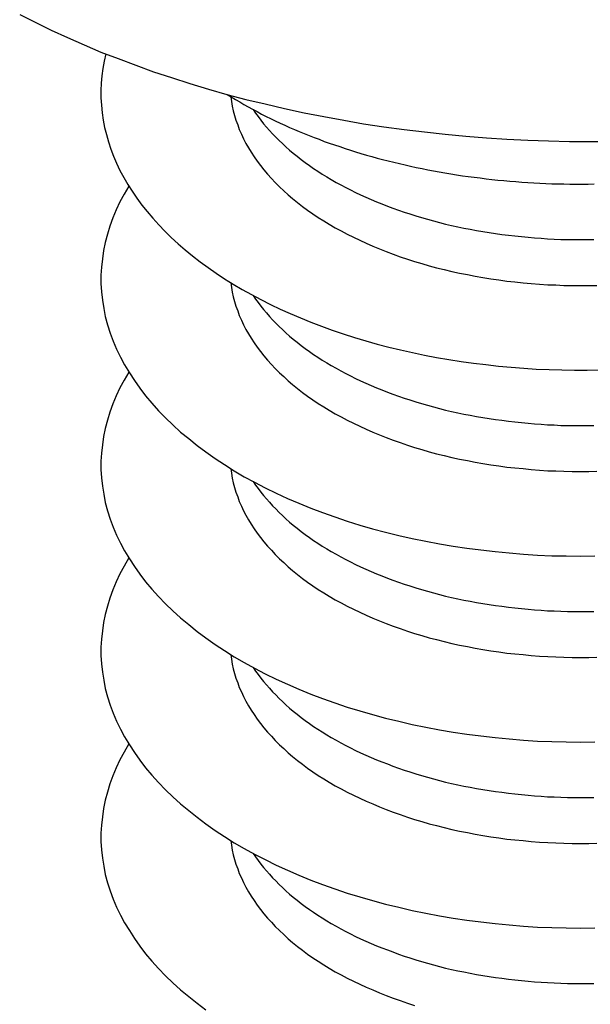
# Model space of a CAD drawing. Extents: x 16.9 to 105, y 53.9 to 122.7.
# Drawn here: x 62.7 to 63, y 76.8 to 77.2 of the extents above; entities that cross this region are included whole.
import ezdxf

# ---------------------------------------------------------------- set-up
doc = ezdxf.new("R2010")
doc.units = 0
doc.layers.get('0').update_dxf_attribs({"linetype": 'CONTINUOUS'})

msp = doc.modelspace()

# ---------------------------------------------------------------- linework, layer by layer
for points in [[(62.7136, 77.1873, 0), (62.7204, 77.1839, 0), (62.7274, 77.1805, 0), (62.7345, 77.1772, 0), (62.7417, 77.174, 0), (62.7491, 77.1709, 0), (62.7566, 77.168, 0), (62.7643, 77.1651, 0), (62.772, 77.1623, 0), (62.7799, 77.1597, 0), (62.7879, 77.1571, 0), (62.796, 77.1547, 0), (62.8041, 77.1524, 0), (62.8124, 77.1502, 0), (62.8208, 77.1482, 0), (62.8292, 77.1462, 0), (62.8378, 77.1444, 0), (62.8464, 77.1427, 0), (62.8551, 77.1411, 0), (62.8638, 77.1396, 0), (62.8726, 77.1383, 0), (62.8815, 77.137, 0), (62.8904, 77.136, 0), (62.8994, 77.135, 0), (62.9084, 77.1342, 0), (62.9174, 77.1335, 0), (62.9264, 77.1329, 0), (62.9355, 77.1324, 0), (62.9446, 77.1321, 0), (62.9537, 77.1319, 0), (62.9628, 77.1318, 0), (62.9719, 77.1319, 0)], [(62.7512, 77.1701, 0), (62.7505, 77.1669, 0), (62.7499, 77.1637, 0), (62.7495, 77.1605, 0), (62.7492, 77.1573, 0), (62.7491, 77.1541, 0), (62.7491, 77.1509, 0), (62.7493, 77.1477, 0), (62.7496, 77.1444, 0), (62.7501, 77.1412, 0), (62.7507, 77.138, 0), (62.7515, 77.1349, 0), (62.7524, 77.1317, 0), (62.7534, 77.1285, 0), (62.7546, 77.1254, 0), (62.7559, 77.1223, 0), (62.7574, 77.1192, 0), (62.7591, 77.1161, 0), (62.7608, 77.1131, 0), (62.7627, 77.1101, 0), (62.7648, 77.1071, 0), (62.7669, 77.1041, 0), (62.7693, 77.1012, 0), (62.7717, 77.0983, 0), (62.7743, 77.0955, 0), (62.777, 77.0927, 0), (62.7798, 77.0899, 0), (62.7828, 77.0872, 0), (62.7859, 77.0845, 0), (62.7891, 77.0819, 0), (62.7924, 77.0793, 0), (62.7959, 77.0768, 0), (62.7994, 77.0743, 0), (62.8031, 77.0719, 0), (62.8069, 77.0695, 0), (62.8108, 77.0672, 0), (62.8148, 77.065, 0), (62.8189, 77.0628, 0), (62.8231, 77.0607, 0), (62.8274, 77.0587, 0), (62.8317, 77.0567, 0), (62.8362, 77.0548, 0), (62.8408, 77.053, 0), (62.8454, 77.0512, 0), (62.8501, 77.0495, 0), (62.8549, 77.0479, 0), (62.8598, 77.0463, 0), (62.8647, 77.0448, 0), (62.8697, 77.0434, 0), (62.8748, 77.0421, 0), (62.8799, 77.0409, 0), (62.8851, 77.0397, 0), (62.8904, 77.0386, 0), (62.8957, 77.0376, 0), (62.901, 77.0367, 0), (62.9064, 77.0358, 0), (62.9118, 77.0351, 0), (62.9172, 77.0344, 0), (62.9227, 77.0338, 0), (62.9282, 77.0333, 0), (62.9337, 77.0329, 0), (62.9392, 77.0325, 0), (62.9448, 77.0323, 0), (62.9503, 77.0321, 0), (62.9559, 77.032, 0), (62.9614, 77.032, 0), (62.967, 77.0321, 0)], [(62.8042, 77.1524, 0), (62.806, 77.1513, 0), (62.8078, 77.1502, 0), (62.8097, 77.1491, 0), (62.8115, 77.148, 0), (62.8134, 77.1469, 0), (62.8153, 77.1459, 0), (62.8173, 77.1449, 0), (62.8192, 77.1438, 0), (62.8212, 77.1428, 0), (62.8232, 77.1418, 0), (62.8252, 77.1409, 0), (62.8273, 77.1399, 0), (62.8294, 77.139, 0), (62.8314, 77.138, 0), (62.8336, 77.1371, 0), (62.8357, 77.1362, 0), (62.8378, 77.1353, 0), (62.84, 77.1344, 0), (62.8422, 77.1336, 0), (62.8444, 77.1328, 0), (62.8466, 77.1319, 0), (62.8488, 77.1311, 0), (62.8511, 77.1303, 0), (62.8534, 77.1296, 0), (62.8557, 77.1288, 0), (62.858, 77.1281, 0), (62.8603, 77.1273, 0), (62.8626, 77.1266, 0), (62.865, 77.1259, 0), (62.8674, 77.1253, 0), (62.8697, 77.1246, 0), (62.8721, 77.124, 0), (62.8745, 77.1234, 0), (62.877, 77.1228, 0), (62.8794, 77.1222, 0), (62.8819, 77.1216, 0), (62.8843, 77.1211, 0), (62.8868, 77.1205, 0), (62.8893, 77.12, 0), (62.8918, 77.1195, 0), (62.8943, 77.119, 0), (62.8968, 77.1186, 0), (62.8993, 77.1181, 0), (62.9019, 77.1177, 0), (62.9044, 77.1173, 0), (62.907, 77.1169, 0), (62.9095, 77.1166, 0), (62.9121, 77.1162, 0), (62.9147, 77.1159, 0), (62.9173, 77.1156, 0), (62.9198, 77.1153, 0), (62.9224, 77.115, 0), (62.925, 77.1148, 0), (62.9277, 77.1145, 0), (62.9303, 77.1143, 0), (62.9329, 77.1141, 0), (62.9355, 77.1139, 0), (62.9381, 77.1138, 0), (62.9408, 77.1137, 0), (62.9434, 77.1135, 0), (62.946, 77.1134, 0), (62.9487, 77.1133, 0), (62.9513, 77.1133, 0), (62.9539, 77.1132, 0), (62.9566, 77.1132, 0), (62.9592, 77.1132, 0), (62.9619, 77.1132, 0), (62.9645, 77.1133, 0)], [(62.8058, 77.1514, 0), (62.8061, 77.1493, 0), (62.8064, 77.1473, 0), (62.8069, 77.1452, 0), (62.8074, 77.1432, 0), (62.808, 77.1411, 0), (62.8088, 77.1391, 0), (62.8095, 77.137, 0), (62.8104, 77.135, 0), (62.8114, 77.133, 0), (62.8124, 77.131, 0), (62.8135, 77.1291, 0), (62.8147, 77.1271, 0), (62.816, 77.1252, 0), (62.8173, 77.1232, 0), (62.8187, 77.1213, 0), (62.8202, 77.1194, 0), (62.8218, 77.1176, 0), (62.8235, 77.1157, 0), (62.8252, 77.1139, 0), (62.827, 77.1121, 0), (62.8289, 77.1103, 0), (62.8308, 77.1086, 0), (62.8328, 77.1069, 0), (62.8349, 77.1052, 0), (62.8371, 77.1035, 0), (62.8393, 77.1019, 0), (62.8416, 77.1003, 0), (62.844, 77.0987, 0), (62.8464, 77.0972, 0), (62.8488, 77.0957, 0), (62.8514, 77.0942, 0), (62.854, 77.0928, 0), (62.8566, 77.0914, 0), (62.8594, 77.09, 0), (62.8621, 77.0887, 0), (62.8649, 77.0874, 0), (62.8678, 77.0861, 0), (62.8707, 77.0849, 0), (62.8737, 77.0838, 0), (62.8767, 77.0826, 0), (62.8798, 77.0815, 0), (62.8829, 77.0805, 0), (62.886, 77.0795, 0), (62.8892, 77.0785, 0), (62.8924, 77.0776, 0), (62.8957, 77.0767, 0), (62.899, 77.0759, 0), (62.9023, 77.0751, 0), (62.9057, 77.0744, 0), (62.9091, 77.0737, 0), (62.9125, 77.073, 0), (62.9159, 77.0724, 0), (62.9194, 77.0719, 0), (62.9229, 77.0714, 0), (62.9264, 77.0709, 0), (62.9299, 77.0705, 0), (62.9335, 77.0701, 0), (62.937, 77.0698, 0), (62.9406, 77.0696, 0), (62.9442, 77.0693, 0), (62.9478, 77.0692, 0), (62.9513, 77.069, 0), (62.9549, 77.069, 0), (62.9585, 77.0689, 0), (62.9621, 77.069, 0), (62.9657, 77.069, 0)], [(62.8156, 77.1458, 0), (62.8166, 77.1442, 0), (62.8177, 77.1427, 0), (62.8189, 77.1412, 0), (62.8201, 77.1396, 0), (62.8214, 77.1381, 0), (62.8227, 77.1367, 0), (62.824, 77.1352, 0), (62.8254, 77.1337, 0), (62.8269, 77.1323, 0), (62.8284, 77.1309, 0), (62.8299, 77.1295, 0), (62.8315, 77.1281, 0), (62.8331, 77.1267, 0), (62.8348, 77.1254, 0), (62.8365, 77.124, 0), (62.8383, 77.1227, 0), (62.8401, 77.1214, 0), (62.8419, 77.1201, 0), (62.8438, 77.1189, 0), (62.8457, 77.1176, 0), (62.8477, 77.1164, 0), (62.8497, 77.1152, 0), (62.8518, 77.114, 0), (62.8538, 77.1129, 0), (62.856, 77.1118, 0), (62.8581, 77.1107, 0), (62.8603, 77.1096, 0), (62.8625, 77.1085, 0), (62.8648, 77.1075, 0), (62.8671, 77.1065, 0), (62.8694, 77.1055, 0), (62.8718, 77.1046, 0), (62.8742, 77.1036, 0), (62.8766, 77.1027, 0), (62.879, 77.1018, 0), (62.8815, 77.101, 0), (62.884, 77.1002, 0), (62.8866, 77.0994, 0), (62.8891, 77.0986, 0), (62.8917, 77.0979, 0), (62.8943, 77.0972, 0), (62.8969, 77.0965, 0), (62.8996, 77.0958, 0), (62.9022, 77.0952, 0), (62.9049, 77.0946, 0), (62.9076, 77.094, 0), (62.9104, 77.0935, 0), (62.9131, 77.093, 0), (62.9159, 77.0925, 0), (62.9187, 77.0921, 0), (62.9214, 77.0916, 0), (62.9242, 77.0912, 0), (62.9271, 77.0909, 0), (62.9299, 77.0906, 0), (62.9327, 77.0903, 0), (62.9356, 77.09, 0), (62.9384, 77.0898, 0), (62.9413, 77.0896, 0), (62.9441, 77.0894, 0), (62.947, 77.0892, 0), (62.9499, 77.0891, 0), (62.9528, 77.0891, 0), (62.9557, 77.089, 0), (62.9585, 77.089, 0), (62.9614, 77.089, 0), (62.9643, 77.0891, 0)], [(62.7613, 77.1123, 0), (62.7593, 77.1089, 0), (62.7574, 77.1055, 0), (62.7558, 77.102, 0), (62.7543, 77.0985, 0), (62.753, 77.0949, 0), (62.7519, 77.0914, 0), (62.751, 77.0878, 0), (62.7502, 77.0842, 0), (62.7497, 77.0806, 0), (62.7493, 77.077, 0), (62.7491, 77.0734, 0), (62.7491, 77.0698, 0), (62.7493, 77.0662, 0), (62.7497, 77.0625, 0), (62.7503, 77.0589, 0), (62.751, 77.0554, 0), (62.752, 77.0518, 0), (62.7531, 77.0482, 0), (62.7544, 77.0447, 0), (62.7559, 77.0412, 0), (62.7576, 77.0377, 0), (62.7594, 77.0343, 0), (62.7615, 77.0308, 0), (62.7637, 77.0275, 0), (62.766, 77.0241, 0), (62.7686, 77.0208, 0), (62.7713, 77.0176, 0), (62.7742, 77.0143, 0), (62.7773, 77.0112, 0), (62.7805, 77.0081, 0), (62.7839, 77.005, 0), (62.7874, 77.0021, 0), (62.7911, 76.9991, 0), (62.7949, 76.9963, 0), (62.7989, 76.9935, 0), (62.803, 76.9908, 0), (62.8073, 76.9881, 0), (62.8117, 76.9855, 0), (62.8162, 76.9831, 0), (62.8208, 76.9806, 0), (62.8256, 76.9783, 0), (62.8305, 76.976, 0), (62.8355, 76.9739, 0), (62.8407, 76.9718, 0), (62.8459, 76.9698, 0), (62.8512, 76.9679, 0), (62.8566, 76.9661, 0), (62.8621, 76.9644, 0), (62.8677, 76.9628, 0), (62.8734, 76.9613, 0), (62.8792, 76.9598, 0), (62.885, 76.9585, 0), (62.8909, 76.9573, 0), (62.8969, 76.9562, 0), (62.9029, 76.9552, 0), (62.9089, 76.9543, 0), (62.915, 76.9535, 0), (62.9212, 76.9528, 0), (62.9274, 76.9522, 0), (62.9336, 76.9517, 0), (62.9398, 76.9513, 0), (62.946, 76.951, 0), (62.9523, 76.9509, 0), (62.9585, 76.9508, 0), (62.9648, 76.9509, 0)], [(62.8058, 77.0702, 0), (62.8061, 77.0681, 0), (62.8064, 77.0661, 0), (62.8069, 77.064, 0), (62.8074, 77.062, 0), (62.808, 77.0599, 0), (62.8088, 77.0579, 0), (62.8095, 77.0559, 0), (62.8104, 77.0538, 0), (62.8114, 77.0518, 0), (62.8124, 77.0498, 0), (62.8135, 77.0479, 0), (62.8147, 77.0459, 0), (62.816, 77.044, 0), (62.8173, 77.042, 0), (62.8187, 77.0401, 0), (62.8202, 77.0383, 0), (62.8218, 77.0364, 0), (62.8235, 77.0345, 0), (62.8252, 77.0327, 0), (62.827, 77.0309, 0), (62.8289, 77.0292, 0), (62.8308, 77.0274, 0), (62.8328, 77.0257, 0), (62.8349, 77.024, 0), (62.8371, 77.0223, 0), (62.8393, 77.0207, 0), (62.8416, 77.0191, 0), (62.844, 77.0175, 0), (62.8464, 77.016, 0), (62.8488, 77.0145, 0), (62.8514, 77.013, 0), (62.854, 77.0116, 0), (62.8566, 77.0102, 0), (62.8594, 77.0088, 0), (62.8621, 77.0075, 0), (62.8649, 77.0062, 0), (62.8678, 77.005, 0), (62.8707, 77.0037, 0), (62.8737, 77.0026, 0), (62.8767, 77.0014, 0), (62.8798, 77.0004, 0), (62.8829, 76.9993, 0), (62.886, 76.9983, 0), (62.8892, 76.9973, 0), (62.8924, 76.9964, 0), (62.8957, 76.9955, 0), (62.899, 76.9947, 0), (62.9023, 76.9939, 0), (62.9057, 76.9932, 0), (62.9091, 76.9925, 0), (62.9125, 76.9918, 0), (62.9159, 76.9912, 0), (62.9194, 76.9907, 0), (62.9229, 76.9902, 0), (62.9264, 76.9897, 0), (62.9299, 76.9893, 0), (62.9335, 76.989, 0), (62.937, 76.9886, 0), (62.9406, 76.9884, 0), (62.9442, 76.9881, 0), (62.9478, 76.988, 0), (62.9513, 76.9879, 0), (62.9549, 76.9878, 0), (62.9585, 76.9878, 0), (62.9621, 76.9878, 0), (62.9657, 76.9879, 0)], [(62.8156, 77.0646, 0), (62.8166, 77.063, 0), (62.8177, 77.0615, 0), (62.8189, 77.06, 0), (62.8201, 77.0585, 0), (62.8214, 77.057, 0), (62.8227, 77.0555, 0), (62.824, 77.054, 0), (62.8254, 77.0525, 0), (62.8269, 77.0511, 0), (62.8284, 77.0497, 0), (62.8299, 77.0483, 0), (62.8315, 77.0469, 0), (62.8331, 77.0455, 0), (62.8348, 77.0442, 0), (62.8365, 77.0428, 0), (62.8383, 77.0415, 0), (62.8401, 77.0402, 0), (62.8419, 77.0389, 0), (62.8438, 77.0377, 0), (62.8457, 77.0364, 0), (62.8477, 77.0352, 0), (62.8497, 77.034, 0), (62.8518, 77.0329, 0), (62.8538, 77.0317, 0), (62.856, 77.0306, 0), (62.8581, 77.0295, 0), (62.8603, 77.0284, 0), (62.8625, 77.0273, 0), (62.8648, 77.0263, 0), (62.8671, 77.0253, 0), (62.8694, 77.0243, 0), (62.8718, 77.0234, 0), (62.8742, 77.0224, 0), (62.8766, 77.0215, 0), (62.879, 77.0207, 0), (62.8815, 77.0198, 0), (62.884, 77.019, 0), (62.8866, 77.0182, 0), (62.8891, 77.0174, 0), (62.8917, 77.0167, 0), (62.8943, 77.016, 0), (62.8969, 77.0153, 0), (62.8996, 77.0146, 0), (62.9022, 77.014, 0), (62.9049, 77.0134, 0), (62.9076, 77.0128, 0), (62.9104, 77.0123, 0), (62.9131, 77.0118, 0), (62.9159, 77.0113, 0), (62.9187, 77.0109, 0), (62.9214, 77.0104, 0), (62.9242, 77.0101, 0), (62.9271, 77.0097, 0), (62.9299, 77.0094, 0), (62.9327, 77.0091, 0), (62.9356, 77.0088, 0), (62.9384, 77.0086, 0), (62.9413, 77.0084, 0), (62.9441, 77.0082, 0), (62.947, 77.0081, 0), (62.9499, 77.0079, 0), (62.9528, 77.0079, 0), (62.9557, 77.0078, 0), (62.9585, 77.0078, 0), (62.9614, 77.0078, 0), (62.9643, 77.0079, 0)], [(62.7613, 77.0311, 0), (62.7593, 77.0277, 0), (62.7574, 77.0243, 0), (62.7558, 77.0208, 0), (62.7543, 77.0173, 0), (62.753, 77.0137, 0), (62.7519, 77.0102, 0), (62.751, 77.0066, 0), (62.7502, 77.003, 0), (62.7497, 76.9994, 0), (62.7493, 76.9958, 0), (62.7491, 76.9922, 0), (62.7491, 76.9886, 0), (62.7493, 76.985, 0), (62.7497, 76.9814, 0), (62.7503, 76.9778, 0), (62.751, 76.9742, 0), (62.752, 76.9706, 0), (62.7531, 76.967, 0), (62.7544, 76.9635, 0), (62.7559, 76.96, 0), (62.7576, 76.9565, 0), (62.7594, 76.9531, 0), (62.7615, 76.9496, 0), (62.7637, 76.9463, 0), (62.766, 76.9429, 0), (62.7686, 76.9396, 0), (62.7713, 76.9364, 0), (62.7742, 76.9332, 0), (62.7773, 76.93, 0), (62.7805, 76.9269, 0), (62.7839, 76.9239, 0), (62.7874, 76.9209, 0), (62.7911, 76.9179, 0), (62.7949, 76.9151, 0), (62.7989, 76.9123, 0), (62.803, 76.9096, 0), (62.8073, 76.9069, 0), (62.8117, 76.9044, 0), (62.8162, 76.9019, 0), (62.8208, 76.8994, 0), (62.8256, 76.8971, 0), (62.8305, 76.8949, 0), (62.8355, 76.8927, 0), (62.8407, 76.8906, 0), (62.8459, 76.8886, 0), (62.8512, 76.8867, 0), (62.8566, 76.8849, 0), (62.8621, 76.8832, 0), (62.8677, 76.8816, 0), (62.8734, 76.8801, 0), (62.8792, 76.8787, 0), (62.885, 76.8773, 0), (62.8909, 76.8761, 0), (62.8969, 76.875, 0), (62.9029, 76.874, 0), (62.9089, 76.8731, 0), (62.915, 76.8723, 0), (62.9212, 76.8716, 0), (62.9274, 76.871, 0), (62.9336, 76.8705, 0), (62.9398, 76.8701, 0), (62.946, 76.8699, 0), (62.9523, 76.8697, 0), (62.9585, 76.8696, 0), (62.9648, 76.8697, 0)], [(62.8058, 76.989, 0), (62.8061, 76.987, 0), (62.8064, 76.9849, 0), (62.8069, 76.9828, 0), (62.8074, 76.9808, 0), (62.808, 76.9787, 0), (62.8088, 76.9767, 0), (62.8095, 76.9747, 0), (62.8104, 76.9726, 0), (62.8114, 76.9706, 0), (62.8124, 76.9687, 0), (62.8135, 76.9667, 0), (62.8147, 76.9647, 0), (62.816, 76.9628, 0), (62.8173, 76.9609, 0), (62.8187, 76.9589, 0), (62.8202, 76.9571, 0), (62.8218, 76.9552, 0), (62.8235, 76.9534, 0), (62.8252, 76.9515, 0), (62.827, 76.9497, 0), (62.8289, 76.948, 0), (62.8308, 76.9462, 0), (62.8328, 76.9445, 0), (62.8349, 76.9428, 0), (62.8371, 76.9411, 0), (62.8393, 76.9395, 0), (62.8416, 76.9379, 0), (62.844, 76.9363, 0), (62.8464, 76.9348, 0), (62.8488, 76.9333, 0), (62.8514, 76.9318, 0), (62.854, 76.9304, 0), (62.8566, 76.929, 0), (62.8594, 76.9276, 0), (62.8621, 76.9263, 0), (62.8649, 76.925, 0), (62.8678, 76.9238, 0), (62.8707, 76.9225, 0), (62.8737, 76.9214, 0), (62.8767, 76.9202, 0), (62.8798, 76.9192, 0), (62.8829, 76.9181, 0), (62.886, 76.9171, 0), (62.8892, 76.9161, 0), (62.8924, 76.9152, 0), (62.8957, 76.9144, 0), (62.899, 76.9135, 0), (62.9023, 76.9127, 0), (62.9057, 76.912, 0), (62.9091, 76.9113, 0), (62.9125, 76.9107, 0), (62.9159, 76.9101, 0), (62.9194, 76.9095, 0), (62.9229, 76.909, 0), (62.9264, 76.9085, 0), (62.9299, 76.9081, 0), (62.9335, 76.9078, 0), (62.937, 76.9074, 0), (62.9406, 76.9072, 0), (62.9442, 76.907, 0), (62.9478, 76.9068, 0), (62.9513, 76.9067, 0), (62.9549, 76.9066, 0), (62.9585, 76.9066, 0), (62.9621, 76.9066, 0), (62.9657, 76.9067, 0)], [(62.8156, 76.9834, 0), (62.8166, 76.9818, 0), (62.8177, 76.9803, 0), (62.8189, 76.9788, 0), (62.8201, 76.9773, 0), (62.8214, 76.9758, 0), (62.8227, 76.9743, 0), (62.824, 76.9728, 0), (62.8254, 76.9714, 0), (62.8269, 76.9699, 0), (62.8284, 76.9685, 0), (62.8299, 76.9671, 0), (62.8315, 76.9657, 0), (62.8331, 76.9643, 0), (62.8348, 76.963, 0), (62.8365, 76.9616, 0), (62.8383, 76.9603, 0), (62.8401, 76.959, 0), (62.8419, 76.9577, 0), (62.8438, 76.9565, 0), (62.8457, 76.9552, 0), (62.8477, 76.954, 0), (62.8497, 76.9528, 0), (62.8518, 76.9517, 0), (62.8538, 76.9505, 0), (62.856, 76.9494, 0), (62.8581, 76.9483, 0), (62.8603, 76.9472, 0), (62.8625, 76.9462, 0), (62.8648, 76.9451, 0), (62.8671, 76.9441, 0), (62.8694, 76.9431, 0), (62.8718, 76.9422, 0), (62.8742, 76.9412, 0), (62.8766, 76.9403, 0), (62.879, 76.9395, 0), (62.8815, 76.9386, 0), (62.884, 76.9378, 0), (62.8866, 76.937, 0), (62.8891, 76.9362, 0), (62.8917, 76.9355, 0), (62.8943, 76.9348, 0), (62.8969, 76.9341, 0), (62.8996, 76.9334, 0), (62.9022, 76.9328, 0), (62.9049, 76.9322, 0), (62.9076, 76.9316, 0), (62.9104, 76.9311, 0), (62.9131, 76.9306, 0), (62.9159, 76.9301, 0), (62.9187, 76.9297, 0), (62.9214, 76.9292, 0), (62.9242, 76.9289, 0), (62.9271, 76.9285, 0), (62.9299, 76.9282, 0), (62.9327, 76.9279, 0), (62.9356, 76.9276, 0), (62.9384, 76.9274, 0), (62.9413, 76.9272, 0), (62.9441, 76.927, 0), (62.947, 76.9269, 0), (62.9499, 76.9268, 0), (62.9528, 76.9267, 0), (62.9557, 76.9266, 0), (62.9585, 76.9266, 0), (62.9614, 76.9266, 0), (62.9643, 76.9267, 0)], [(62.7613, 76.95, 0), (62.7593, 76.9465, 0), (62.7574, 76.9431, 0), (62.7558, 76.9396, 0), (62.7543, 76.9361, 0), (62.753, 76.9325, 0), (62.7519, 76.929, 0), (62.751, 76.9254, 0), (62.7502, 76.9218, 0), (62.7497, 76.9182, 0), (62.7493, 76.9146, 0), (62.7491, 76.911, 0), (62.7491, 76.9074, 0), (62.7493, 76.9038, 0), (62.7497, 76.9002, 0), (62.7503, 76.8966, 0), (62.751, 76.893, 0), (62.752, 76.8894, 0), (62.7531, 76.8858, 0), (62.7544, 76.8823, 0), (62.7559, 76.8788, 0), (62.7576, 76.8753, 0), (62.7594, 76.8719, 0), (62.7615, 76.8684, 0), (62.7637, 76.8651, 0), (62.766, 76.8617, 0), (62.7686, 76.8584, 0), (62.7713, 76.8552, 0), (62.7742, 76.852, 0), (62.7773, 76.8488, 0), (62.7805, 76.8457, 0), (62.7839, 76.8427, 0), (62.7874, 76.8397, 0), (62.7911, 76.8368, 0), (62.7949, 76.8339, 0), (62.7989, 76.8311, 0), (62.803, 76.8284, 0), (62.8073, 76.8257, 0), (62.8117, 76.8232, 0), (62.8162, 76.8207, 0), (62.8208, 76.8183, 0), (62.8256, 76.8159, 0), (62.8305, 76.8137, 0), (62.8355, 76.8115, 0), (62.8407, 76.8094, 0), (62.8459, 76.8074, 0), (62.8512, 76.8055, 0), (62.8566, 76.8037, 0), (62.8621, 76.802, 0), (62.8677, 76.8004, 0), (62.8734, 76.7989, 0), (62.8792, 76.7975, 0), (62.885, 76.7961, 0), (62.8909, 76.7949, 0), (62.8969, 76.7938, 0), (62.9029, 76.7928, 0), (62.9089, 76.7919, 0), (62.915, 76.7911, 0), (62.9212, 76.7904, 0), (62.9274, 76.7898, 0), (62.9336, 76.7893, 0), (62.9398, 76.7889, 0), (62.946, 76.7887, 0), (62.9523, 76.7885, 0), (62.9585, 76.7884, 0), (62.9648, 76.7885, 0)], [(62.8058, 76.9078, 0), (62.8061, 76.9058, 0), (62.8064, 76.9037, 0), (62.8069, 76.9016, 0), (62.8074, 76.8996, 0), (62.808, 76.8975, 0), (62.8088, 76.8955, 0), (62.8095, 76.8935, 0), (62.8104, 76.8915, 0), (62.8114, 76.8895, 0), (62.8124, 76.8875, 0), (62.8135, 76.8855, 0), (62.8147, 76.8835, 0), (62.816, 76.8816, 0), (62.8173, 76.8797, 0), (62.8187, 76.8778, 0), (62.8202, 76.8759, 0), (62.8218, 76.874, 0), (62.8235, 76.8722, 0), (62.8252, 76.8703, 0), (62.827, 76.8685, 0), (62.8289, 76.8668, 0), (62.8308, 76.865, 0), (62.8328, 76.8633, 0), (62.8349, 76.8616, 0), (62.8371, 76.86, 0), (62.8393, 76.8583, 0), (62.8416, 76.8567, 0), (62.844, 76.8551, 0), (62.8464, 76.8536, 0), (62.8488, 76.8521, 0), (62.8514, 76.8506, 0), (62.854, 76.8492, 0), (62.8566, 76.8478, 0), (62.8594, 76.8464, 0), (62.8621, 76.8451, 0), (62.8649, 76.8438, 0), (62.8678, 76.8426, 0), (62.8707, 76.8414, 0), (62.8737, 76.8402, 0), (62.8767, 76.8391, 0), (62.8798, 76.838, 0), (62.8829, 76.8369, 0), (62.886, 76.8359, 0), (62.8892, 76.835, 0), (62.8924, 76.834, 0), (62.8957, 76.8332, 0), (62.899, 76.8323, 0), (62.9023, 76.8315, 0), (62.9057, 76.8308, 0), (62.9091, 76.8301, 0), (62.9125, 76.8295, 0), (62.9159, 76.8289, 0), (62.9194, 76.8283, 0), (62.9229, 76.8278, 0), (62.9264, 76.8273, 0), (62.9299, 76.8269, 0), (62.9335, 76.8266, 0), (62.937, 76.8263, 0), (62.9406, 76.826, 0), (62.9442, 76.8258, 0), (62.9478, 76.8256, 0), (62.9513, 76.8255, 0), (62.9549, 76.8254, 0), (62.9585, 76.8254, 0), (62.9621, 76.8254, 0), (62.9657, 76.8255, 0)], [(62.8156, 76.9022, 0), (62.8166, 76.9006, 0), (62.8177, 76.8991, 0), (62.8189, 76.8976, 0), (62.8201, 76.8961, 0), (62.8214, 76.8946, 0), (62.8227, 76.8931, 0), (62.824, 76.8916, 0), (62.8254, 76.8902, 0), (62.8269, 76.8887, 0), (62.8284, 76.8873, 0), (62.8299, 76.8859, 0), (62.8315, 76.8845, 0), (62.8331, 76.8831, 0), (62.8348, 76.8818, 0), (62.8365, 76.8804, 0), (62.8383, 76.8791, 0), (62.8401, 76.8778, 0), (62.8419, 76.8765, 0), (62.8438, 76.8753, 0), (62.8457, 76.8741, 0), (62.8477, 76.8728, 0), (62.8497, 76.8716, 0), (62.8518, 76.8705, 0), (62.8538, 76.8693, 0), (62.856, 76.8682, 0), (62.8581, 76.8671, 0), (62.8603, 76.866, 0), (62.8625, 76.865, 0), (62.8648, 76.8639, 0), (62.8671, 76.8629, 0), (62.8694, 76.8619, 0), (62.8718, 76.861, 0), (62.8742, 76.8601, 0), (62.8766, 76.8591, 0), (62.879, 76.8583, 0), (62.8815, 76.8574, 0), (62.884, 76.8566, 0), (62.8866, 76.8558, 0), (62.8891, 76.855, 0), (62.8917, 76.8543, 0), (62.8943, 76.8536, 0), (62.8969, 76.8529, 0), (62.8996, 76.8522, 0), (62.9022, 76.8516, 0), (62.9049, 76.851, 0), (62.9076, 76.8504, 0), (62.9104, 76.8499, 0), (62.9131, 76.8494, 0), (62.9159, 76.8489, 0), (62.9187, 76.8485, 0), (62.9214, 76.8481, 0), (62.9242, 76.8477, 0), (62.9271, 76.8473, 0), (62.9299, 76.847, 0), (62.9327, 76.8467, 0), (62.9356, 76.8464, 0), (62.9384, 76.8462, 0), (62.9413, 76.846, 0), (62.9441, 76.8458, 0), (62.947, 76.8457, 0), (62.9499, 76.8456, 0), (62.9528, 76.8455, 0), (62.9557, 76.8454, 0), (62.9585, 76.8454, 0), (62.9614, 76.8454, 0), (62.9643, 76.8455, 0)], [(62.7613, 76.8688, 0), (62.7593, 76.8653, 0), (62.7574, 76.8619, 0), (62.7558, 76.8584, 0), (62.7543, 76.8549, 0), (62.753, 76.8514, 0), (62.7519, 76.8478, 0), (62.751, 76.8442, 0), (62.7502, 76.8406, 0), (62.7497, 76.837, 0), (62.7493, 76.8334, 0), (62.7491, 76.8298, 0), (62.7491, 76.8262, 0), (62.7493, 76.8226, 0), (62.7497, 76.819, 0), (62.7503, 76.8154, 0), (62.751, 76.8118, 0), (62.752, 76.8082, 0), (62.7531, 76.8047, 0), (62.7544, 76.8011, 0), (62.7559, 76.7976, 0), (62.7576, 76.7941, 0), (62.7594, 76.7907, 0), (62.7615, 76.7873, 0), (62.7637, 76.7839, 0), (62.766, 76.7805, 0), (62.7686, 76.7772, 0), (62.7713, 76.774, 0), (62.7742, 76.7708, 0), (62.7773, 76.7676, 0), (62.7805, 76.7645, 0), (62.7839, 76.7615, 0), (62.7874, 76.7585, 0), (62.7911, 76.7556, 0), (62.7949, 76.7527, 0)], [(62.8058, 76.8266, 0), (62.8061, 76.8246, 0), (62.8064, 76.8225, 0), (62.8069, 76.8204, 0), (62.8074, 76.8184, 0), (62.808, 76.8163, 0), (62.8088, 76.8143, 0), (62.8095, 76.8123, 0), (62.8104, 76.8103, 0), (62.8114, 76.8083, 0), (62.8124, 76.8063, 0), (62.8135, 76.8043, 0), (62.8147, 76.8023, 0), (62.816, 76.8004, 0), (62.8173, 76.7985, 0), (62.8187, 76.7966, 0), (62.8202, 76.7947, 0), (62.8218, 76.7928, 0), (62.8235, 76.791, 0), (62.8252, 76.7891, 0), (62.827, 76.7873, 0), (62.8289, 76.7856, 0), (62.8308, 76.7838, 0), (62.8328, 76.7821, 0), (62.8349, 76.7804, 0), (62.8371, 76.7788, 0), (62.8393, 76.7771, 0), (62.8416, 76.7755, 0), (62.844, 76.774, 0), (62.8464, 76.7724, 0), (62.8488, 76.7709, 0), (62.8514, 76.7694, 0), (62.854, 76.768, 0), (62.8566, 76.7666, 0), (62.8594, 76.7652, 0), (62.8621, 76.7639, 0), (62.8649, 76.7626, 0), (62.8678, 76.7614, 0), (62.8707, 76.7602, 0), (62.8737, 76.759, 0), (62.8767, 76.7579, 0), (62.8798, 76.7568, 0), (62.8829, 76.7557, 0), (62.886, 76.7547, 0)], [(62.8156, 76.821, 0), (62.8166, 76.8195, 0), (62.8177, 76.8179, 0), (62.8189, 76.8164, 0), (62.8201, 76.8149, 0), (62.8214, 76.8134, 0), (62.8227, 76.8119, 0), (62.824, 76.8104, 0), (62.8254, 76.809, 0), (62.8269, 76.8075, 0), (62.8284, 76.8061, 0), (62.8299, 76.8047, 0), (62.8315, 76.8033, 0), (62.8331, 76.8019, 0), (62.8348, 76.8006, 0), (62.8365, 76.7992, 0), (62.8383, 76.7979, 0), (62.8401, 76.7966, 0), (62.8419, 76.7954, 0), (62.8438, 76.7941, 0), (62.8457, 76.7929, 0), (62.8477, 76.7916, 0), (62.8497, 76.7905, 0), (62.8518, 76.7893, 0), (62.8538, 76.7881, 0), (62.856, 76.787, 0), (62.8581, 76.7859, 0), (62.8603, 76.7848, 0), (62.8625, 76.7838, 0), (62.8648, 76.7827, 0), (62.8671, 76.7817, 0), (62.8694, 76.7807, 0), (62.8718, 76.7798, 0), (62.8742, 76.7789, 0), (62.8766, 76.778, 0), (62.879, 76.7771, 0), (62.8815, 76.7762, 0), (62.884, 76.7754, 0), (62.8866, 76.7746, 0), (62.8891, 76.7738, 0), (62.8917, 76.7731, 0), (62.8943, 76.7724, 0), (62.8969, 76.7717, 0), (62.8996, 76.771, 0), (62.9022, 76.7704, 0), (62.9049, 76.7698, 0), (62.9076, 76.7693, 0), (62.9104, 76.7687, 0), (62.9131, 76.7682, 0), (62.9159, 76.7677, 0), (62.9187, 76.7673, 0), (62.9214, 76.7669, 0), (62.9242, 76.7665, 0), (62.9271, 76.7661, 0), (62.9299, 76.7658, 0), (62.9327, 76.7655, 0), (62.9356, 76.7652, 0), (62.9384, 76.765, 0), (62.9413, 76.7648, 0), (62.9441, 76.7646, 0), (62.947, 76.7645, 0), (62.9499, 76.7644, 0), (62.9528, 76.7643, 0), (62.9557, 76.7642, 0), (62.9585, 76.7642, 0), (62.9614, 76.7642, 0), (62.9643, 76.7643, 0)]]:
    msp.add_polyline3d(points)

doc.saveas('drawing.dxf')
